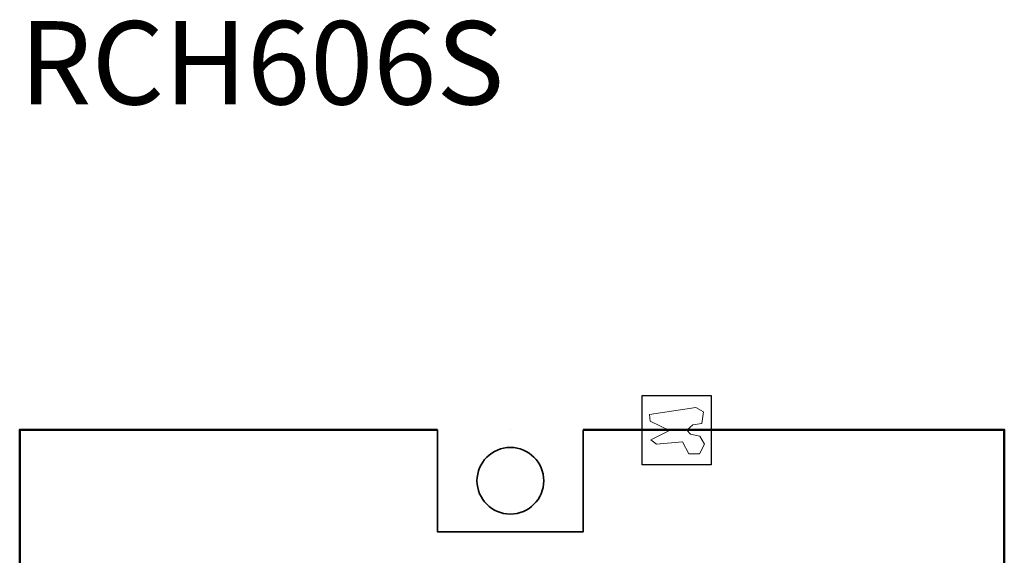
# Model space of a CAD drawing. Units: inches. Extents: x -149 to 441, y -181 to 562.
# Drawn here: x -149 to 441, y 241 to 562 of the extents above; entities that cross this region are included whole.
import ezdxf

# ---------------------------------------------------------------- set-up
doc = ezdxf.new("R2010")
doc.units = ezdxf.units.IN
doc.header["$MEASUREMENT"] = 0
doc.layers.add('_U+5916_U+6846_U+7EBF1', color=7, linetype='Continuous')
doc.layers.add('_U+6CE8_U+91CA', color=7, linetype='Continuous')
picture_1 = doc.add_image_def('image1.png', size_in_pixel=(235, 235))

# ---------------------------------------------------------------- blocks, each defined once
blk = doc.blocks.new('block 2')
at = {"layer": '_U+6CE8_U+91CA', "color": 7, "true_color": 0xffffff, "insert": (-149.17, 511.1), "char_height": 49.9765, "attachment_point": 7}
blk.add_mtext('\\fTxt|b0|i0|c0|p34;\\W1;RCH606S', dxfattribs=at)
blk = doc.blocks.new('block 9')
at = {"layer": '_U+5916_U+6846_U+7EBF1', "color": 7, "lineweight": 50, "true_color": 0xffffff}
blk.add_lwpolyline([(188.79, 316.03), (441.12, 316.03), (441.12, -180.57), (-148.98, -180.57), (-148.98, 316.03), (101.39, 316.03)], dxfattribs=at)
blk = doc.blocks.new('block 10')
at = {"layer": '_U+5916_U+6846_U+7EBF1', "lineweight": 0}
blk.add_lwpolyline([(240.42, 315.6), (229.33, 310.03), (232.58, 307.42), (248.26, 308.69), (252.03, 301.55), (258.47, 301.5), (261.49, 307.42), (258.59, 312.23), (253.02, 313.34), (250.93, 315.83), (254.35, 318.91), (259.81, 319.78), (260.85, 326.69), (256.27, 329.41), (228.52, 325.23), (228.87, 321.23), (240.42, 315.6)], dxfattribs=at)
at = {"layer": '_U+5916_U+6846_U+7EBF1'}
image = blk.add_image(picture_1, insert=(265.52, 294.95), size_in_units=(41.49, 41.49), rotation=90, dxfattribs=at)

msp = doc.modelspace()

# ---------------------------------------------------------------- linework, layer by layer
at = {"layer": '_U+5916_U+6846_U+7EBF1', "color": 250, "lineweight": 35, "true_color": 0x231f20}
msp.add_lwpolyline([(188.79, 316.03), (188.79, 254.78), (101.39, 254.78), (101.39, 316.03)], dxfattribs=at)
at = {"layer": '_U+5916_U+6846_U+7EBF1', "color": 7, "lineweight": 35, "true_color": 0xffffff}
for points in [[(145.36, 316.03), (145.36, 316.03)], [(145.36, 266.74), (145.36, 266.74)]]:
    msp.add_lwpolyline(points, dxfattribs=at)
at = {"layer": '_U+5916_U+6846_U+7EBF1', "color": 250, "lineweight": 35, "true_color": 0x231f20}
msp.add_open_spline([(165.09, 285.4), (165.09, 274.36), (156.14, 265.4), (145.09, 265.4), (134.05, 265.4), (125.09, 274.36), (125.09, 285.4), (125.09, 296.45), (134.05, 305.4), (145.09, 305.4), (156.14, 305.4), (165.09, 296.45), (165.09, 285.4)], degree=3, knots=[0, 0, 0, 0, 1, 1, 1, 2, 2, 2, 3, 3, 3, 4, 4, 4, 4], dxfattribs=at)

# ---------------------------------------------------------------- block references
at = {"layer": '_U+5916_U+6846_U+7EBF1'}
for name in ['block 10', 'block 9']:
    msp.add_blockref(name, (0, 0), dxfattribs=at)
at = {"layer": '_U+6CE8_U+91CA'}
msp.add_blockref('block 2', (0, 0), dxfattribs=at)

doc.saveas('drawing.dxf')
